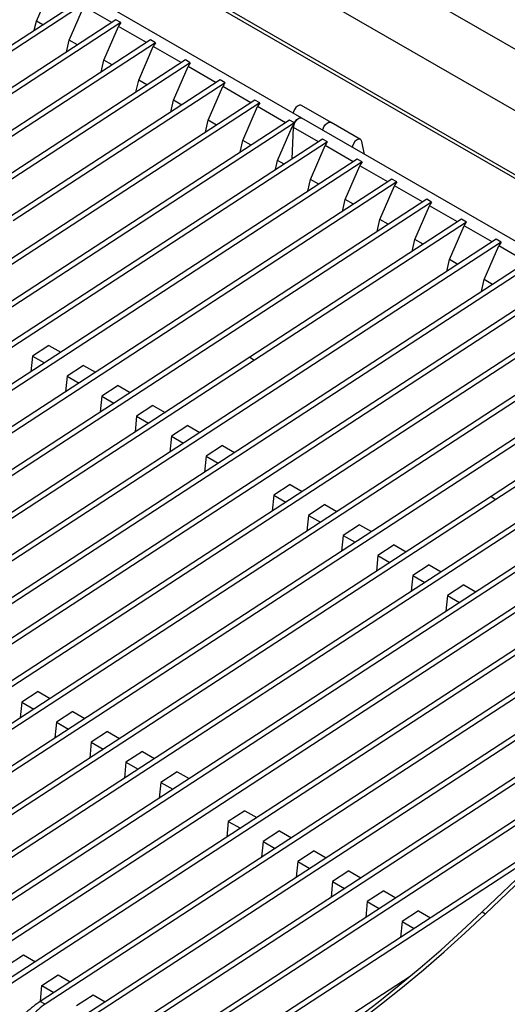
# Model space of a CAD drawing. Units: millimetres. Extents: x 5 to 415, y 5 to 292.
# Drawn here: x 344 to 365, y 217 to 259 of the extents above; entities that cross this region are included whole.
import ezdxf

# ---------------------------------------------------------------- set-up
doc = ezdxf.new("R2010")
doc.units = ezdxf.units.MM

msp = doc.modelspace()

# ---------------------------------------------------------------- linework, layer by layer
at = {"color": 7, "linetype": 'Continuous', "lineweight": 25}
for p, q in [((327.77399, 279.30709), (391.41361, 242.56873)), ((390.00646, 240.73568), (326.89011, 277.17197)), ((326.80526, 274.29777), (389.80847, 237.92678)), ((326.94668, 274.37941), (389.94989, 238.00843)), ((356.07119, 254.69924), (345.67672, 260.69983)), ((344.63165, 258.87905), (345.26264, 260.33228)), ((346.56192, 259.80092), (310.6264, 236.37544)), ((346.77405, 259.67846), (310.83854, 236.25298)), ((346.04586, 258.06264), (346.67685, 259.51587)), ((347.8807, 258.8209), (346.67685, 259.51587)), ((348.05863, 258.93689), (312.12311, 235.51141)), ((348.27076, 258.81443), (312.33525, 235.38895)), ((344.54183, 258.48408), (344.63165, 258.87905)), ((344.90534, 258.72104), (344.63165, 258.87905)), ((348.27076, 258.81443), (348.05863, 258.93689)), ((347.54257, 257.19861), (348.17356, 258.65184)), ((349.37741, 257.95687), (348.17356, 258.65184)), ((349.55534, 258.07286), (313.61982, 234.64738)), ((349.76747, 257.9504), (313.83195, 234.52491)), ((345.92897, 257.54862), (346.04586, 258.06264)), ((346.40205, 257.85701), (346.04586, 258.06264)), ((349.76747, 257.9504), (349.55534, 258.07286)), ((349.03928, 256.33457), (349.67027, 257.78781)), ((350.87412, 257.09284), (349.67027, 257.78781)), ((351.05205, 257.20883), (315.11653, 233.78334)), ((347.42568, 256.68459), (347.54257, 257.19861)), ((347.89876, 256.99298), (347.54257, 257.19861)), ((351.26418, 257.08637), (351.05205, 257.20883)), ((351.26418, 257.08637), (315.32866, 233.66088)), ((350.53599, 255.47054), (351.16698, 256.92378)), ((352.37083, 256.22881), (351.16698, 256.92378)), ((352.54875, 256.3448), (343.42742, 250.39882)), ((348.92239, 255.82056), (349.03928, 256.33457)), ((349.39547, 256.12895), (349.03928, 256.33457)), ((352.76089, 256.22233), (352.54875, 256.3448)), ((352.76089, 256.22233), (343.63955, 250.27636)), ((352.0327, 254.60651), (352.66369, 256.05974)), ((353.86754, 255.36478), (352.66369, 256.05974)), ((354.04546, 255.48076), (318.10995, 232.05528)), ((350.4191, 254.95652), (350.53599, 255.47054)), ((350.89218, 255.26492), (350.53599, 255.47054)), ((354.2576, 255.3583), (354.04546, 255.48076)), ((354.2576, 255.3583), (318.32208, 231.93282)), ((353.52941, 253.74248), (354.1604, 255.19571)), ((355.36424, 254.50074), (354.1604, 255.19571)), ((357.32632, 254.51636), (356.05352, 255.25113)), ((355.54217, 254.61673), (319.60666, 231.19125)), ((351.91581, 254.09249), (352.0327, 254.60651)), ((352.38889, 254.40088), (352.0327, 254.60651)), ((355.75431, 254.49427), (355.54217, 254.61673)), ((366.46566, 248.69864), (356.07119, 254.69924)), ((355.75431, 254.49427), (319.81879, 231.06879)), ((355.02612, 252.87845), (355.65711, 254.33168)), ((355.64781, 252.9473), (355.70952, 254.30142)), ((355.70952, 254.30142), (355.65711, 254.33168)), ((356.77846, 253.68434), (355.70952, 254.30142)), ((358.59911, 253.78159), (357.32632, 254.51636)), ((356.95639, 253.80032), (321.02087, 230.37484)), ((353.41252, 253.22846), (353.52941, 253.74248)), ((353.8856, 253.53685), (353.52941, 253.74248)), ((357.16852, 253.67786), (356.95639, 253.80032)), ((357.16852, 253.67786), (321.23301, 230.25238)), ((356.44033, 252.06204), (357.07132, 253.51527)), ((358.27517, 252.8203), (357.07132, 253.51527)), ((358.77111, 253.14061), (358.65647, 253.69292)), ((358.4531, 252.93629), (322.51758, 229.51081)), ((354.9363, 252.48348), (355.02612, 252.87845)), ((355.29981, 252.72044), (355.02612, 252.87845)), ((358.66523, 252.81383), (358.4531, 252.93629)), ((358.66523, 252.81383), (322.72971, 229.38835)), ((357.93704, 251.19801), (358.56803, 252.65124)), ((359.77188, 251.95627), (358.56803, 252.65124)), ((359.94981, 252.07226), (324.01429, 228.64678)), ((356.32344, 251.54802), (356.44033, 252.06204)), ((356.79652, 251.85641), (356.44033, 252.06204)), ((360.16194, 251.9498), (359.94981, 252.07226)), ((360.16194, 251.9498), (324.22642, 228.52431)), ((359.43375, 250.33397), (360.06474, 251.78721)), ((361.26859, 251.09224), (360.06474, 251.78721)), ((361.44651, 251.20823), (325.511, 227.78274)), ((357.82015, 250.68399), (357.93704, 251.19801)), ((358.29323, 250.99238), (357.93704, 251.19801)), ((361.65865, 251.08577), (361.44651, 251.20823)), ((361.65865, 251.08577), (325.72313, 227.66028)), ((360.93046, 249.46994), (361.56145, 250.92318)), ((362.7653, 250.22821), (361.56145, 250.92318)), ((362.94322, 250.3442), (353.82189, 244.39822)), ((359.31686, 249.81996), (359.43375, 250.33397)), ((359.78994, 250.12835), (359.43375, 250.33397)), ((363.15536, 250.22173), (362.94322, 250.3442)), ((363.15536, 250.22173), (354.03402, 244.27576)), ((362.42717, 248.60591), (363.05816, 250.05914)), ((364.26201, 249.36418), (363.05816, 250.05914)), ((364.43993, 249.48016), (328.50442, 226.05468)), ((360.81357, 248.95592), (360.93046, 249.46994)), ((361.28665, 249.26432), (360.93046, 249.46994)), ((364.65207, 249.3577), (364.43993, 249.48016)), ((364.65207, 249.3577), (328.71655, 225.93222)), ((363.92388, 247.74188), (364.55487, 249.19511)), ((365.75871, 248.50015), (364.55487, 249.19511)), ((365.93664, 248.61613), (330.00113, 225.19065)), ((362.31028, 248.09189), (362.42717, 248.60591)), ((362.78336, 248.40028), (362.42717, 248.60591)), ((366.14877, 248.49367), (330.21326, 225.06819)), ((367.35086, 247.79972), (331.41534, 224.37424)), ((367.56299, 247.67726), (331.62748, 224.25178)), ((363.80698, 247.22786), (363.92388, 247.74188)), ((364.28007, 247.53625), (363.92388, 247.74188)), ((368.84757, 246.93569), (332.91205, 223.51021)), ((369.0597, 246.81323), (333.12418, 223.38775)), ((370.34428, 246.07166), (334.40876, 222.64618)), ((370.55641, 245.9492), (334.62089, 222.52372)), ((371.84098, 245.20763), (335.90547, 221.78214)), ((372.05312, 245.08517), (336.1176, 221.65968)), ((345.16617, 244.91115), (344.46053, 244.45116)), ((345.16617, 244.91115), (345.68382, 244.61231)), ((353.82189, 244.39822), (327.00771, 226.91871)), ((344.46053, 244.45116), (344.39408, 243.77156)), ((344.46053, 244.45116), (344.97819, 244.15233)), ((353.82189, 244.39822), (354.03395, 244.27555)), ((353.82189, 244.39822), (354.03402, 244.27576)), ((354.03395, 244.27555), (327.20155, 226.78416)), ((346.66288, 244.04712), (345.95724, 243.58713)), ((346.66288, 244.04712), (347.18053, 243.74828)), ((354.03402, 244.27576), (354.03395, 244.27555)), ((373.33769, 244.3436), (364.21636, 238.39762)), ((373.54983, 244.22114), (364.42849, 238.27516)), ((345.95724, 243.58713), (345.89079, 242.90753)), ((345.95724, 243.58713), (346.4749, 243.2883)), ((374.8344, 243.47956), (338.89889, 220.05408)), ((375.04654, 243.3571), (339.11102, 219.93162)), ((348.15959, 243.18308), (347.45395, 242.7231)), ((348.15959, 243.18308), (348.67724, 242.88425)), ((347.45395, 242.7231), (347.3875, 242.0435)), ((347.45395, 242.7231), (347.97161, 242.42426)), ((376.33111, 242.61553), (340.3956, 219.19005)), ((376.54324, 242.49307), (340.60773, 219.06759)), ((349.6563, 242.31905), (348.95066, 241.85907)), ((349.6563, 242.31905), (350.17395, 242.02022)), ((348.95066, 241.85907), (348.88421, 241.17947)), ((348.95066, 241.85907), (349.46831, 241.56023)), ((377.74533, 241.79912), (341.80981, 218.37364)), ((377.95746, 241.67666), (342.02194, 218.25118)), ((351.15301, 241.45502), (350.44737, 240.99503)), ((351.15301, 241.45502), (351.67066, 241.15619)), ((350.44737, 240.99503), (350.38092, 240.31543)), ((350.44737, 240.99503), (350.96502, 240.6962)), ((379.24204, 240.93509), (343.30652, 217.50961)), ((379.45417, 240.81263), (343.51865, 217.38715)), ((352.64972, 240.59099), (351.94408, 240.131)), ((352.64972, 240.59099), (353.16737, 240.29215)), ((351.94408, 240.131), (351.87763, 239.4514)), ((351.94408, 240.131), (352.46173, 239.83217)), ((380.73874, 240.07106), (344.80323, 216.64558)), ((380.95088, 239.9486), (345.01536, 216.52312)), ((382.23545, 239.20703), (346.29994, 215.78155)), ((382.44759, 239.08457), (346.51207, 215.65908)), ((355.56064, 238.91055), (354.855, 238.45056)), ((355.56064, 238.91055), (356.07829, 238.61171)), ((354.855, 238.45056), (354.78855, 237.77096)), ((354.855, 238.45056), (355.37266, 238.15173)), ((364.21636, 238.39762), (337.40218, 220.91811)), ((364.42842, 238.27495), (337.59602, 220.78356)), ((357.05735, 238.04652), (356.35171, 237.58653)), ((357.05735, 238.04652), (357.575, 237.74768)), ((364.21636, 238.39762), (364.42842, 238.27495)), ((364.21636, 238.39762), (364.42849, 238.27516)), ((364.42849, 238.27516), (364.42842, 238.27495)), ((356.35171, 237.58653), (356.28526, 236.90693)), ((356.35171, 237.58653), (356.86937, 237.2877)), ((385.22887, 237.47896), (349.29336, 214.05348)), ((385.441, 237.3565), (349.50549, 213.93102)), ((358.55406, 237.18248), (357.84842, 236.7225)), ((358.55406, 237.18248), (359.07171, 236.88365)), ((357.84842, 236.7225), (357.78197, 236.0429)), ((357.84842, 236.7225), (358.36607, 236.42366)), ((360.05077, 236.31845), (359.34513, 235.85847)), ((360.05077, 236.31845), (360.56842, 236.01962)), ((359.34513, 235.85847), (359.27868, 235.17887)), ((359.34513, 235.85847), (359.86278, 235.55963)), ((361.54748, 235.45442), (360.84184, 234.99443)), ((361.54748, 235.45442), (362.06513, 235.15559)), ((360.84184, 234.99443), (360.77539, 234.31484)), ((360.84184, 234.99443), (361.35949, 234.6956)), ((363.04419, 234.59039), (362.33855, 234.1304)), ((363.04419, 234.59039), (363.56184, 234.29155)), ((362.33855, 234.1304), (362.2721, 233.4508)), ((362.33855, 234.1304), (362.8562, 233.83157)), ((374.61083, 232.39702), (347.79665, 214.91751)), ((374.82289, 232.27435), (347.99049, 214.78296)), ((344.70871, 229.99674), (344.00308, 229.53676)), ((344.70871, 229.99674), (345.22637, 229.69791)), ((344.00308, 229.53676), (343.93662, 228.85716)), ((344.00308, 229.53676), (344.52073, 229.23792)), ((346.20542, 229.13271), (345.49979, 228.67272)), ((346.20542, 229.13271), (346.72308, 228.83388)), ((345.49979, 228.67272), (345.43333, 227.99312)), ((345.49979, 228.67272), (346.01744, 228.37389)), ((347.70213, 228.26868), (346.9965, 227.80869)), ((347.70213, 228.26868), (348.21978, 227.96984)), ((346.9965, 227.80869), (346.93004, 227.12909)), ((346.9965, 227.80869), (347.51415, 227.50986)), ((349.19884, 227.40465), (348.49321, 226.94466)), ((349.19884, 227.40465), (349.71649, 227.10581)), ((348.49321, 226.94466), (348.42675, 226.26506)), ((348.49321, 226.94466), (349.01086, 226.64583)), ((350.69555, 226.54061), (349.98992, 226.08063)), ((350.69555, 226.54061), (351.2132, 226.24178)), ((349.98992, 226.08063), (349.92346, 225.40103)), ((349.98992, 226.08063), (350.50757, 225.78179)), ((353.60647, 224.86017), (352.90084, 224.40019)), ((353.60647, 224.86017), (354.12413, 224.56134)), ((367.80553, 224.28141), (350.79007, 213.18945)), ((352.90084, 224.40019), (352.83438, 223.72059)), ((352.90084, 224.40019), (353.41849, 224.10135)), ((355.10318, 223.99614), (354.39755, 223.53616)), ((355.10318, 223.99614), (355.62084, 223.69731)), ((366.87134, 223.41169), (351.0022, 213.06699)), ((354.39755, 223.53616), (354.33109, 222.85656)), ((354.39755, 223.53616), (354.9152, 223.23732)), ((363.82997, 220.49616), (366.97645, 223.51245)), ((363.97139, 220.41452), (367.11787, 223.43081)), ((356.59989, 223.13211), (355.89426, 222.67212)), ((356.59989, 223.13211), (357.11754, 222.83328)), ((355.89426, 222.67212), (355.8278, 221.99253)), ((355.89426, 222.67212), (356.41191, 222.37329)), ((358.0966, 222.26808), (357.39097, 221.80809)), ((358.0966, 222.26808), (358.61425, 221.96925)), ((357.39097, 221.80809), (357.32451, 221.12849)), ((357.39097, 221.80809), (357.90862, 221.50926)), ((359.59331, 221.40405), (358.88768, 220.94406)), ((359.59331, 221.40405), (360.11096, 221.10521)), ((358.88768, 220.94406), (358.82122, 220.26446)), ((358.88768, 220.94406), (359.40533, 220.64523)), ((361.09002, 220.54002), (360.38438, 220.08003)), ((361.09002, 220.54002), (361.60767, 220.24118)), ((363.82997, 220.49616), (363.97139, 220.41452)), ((360.38438, 220.08003), (360.31793, 219.40043)), ((360.38438, 220.08003), (360.90204, 219.78119)), ((343.37475, 218.19036), (344.08038, 218.65035)), ((344.08038, 218.65035), (344.59804, 218.35151)), ((344.87146, 217.32633), (345.57709, 217.78632)), ((345.57709, 217.78632), (346.09474, 217.48748)), ((360.72685, 217.71935), (350.26621, 210.90032)), ((344.805, 216.64673), (344.87146, 217.32633)), ((344.87146, 217.32633), (345.38911, 217.0275)), ((346.36817, 216.4623), (347.0738, 216.92229)), ((347.0738, 216.92229), (347.59145, 216.62345)), ((345.01536, 216.52312), (344.80323, 216.64558))]:
    msp.add_line(p, q, dxfattribs=at)
at = {"color": 7, "linetype": 'Continuous', "lineweight": 25, "flags": 128}
for points in [[(356.05352, 255.25113), (356.02885, 255.2613), (355.95977, 255.25993), (355.88335, 255.22338), (355.8096, 255.15646), (355.74819, 255.06793), (355.70718, 254.96941), (355.69547, 254.91613)], [(355.70952, 254.30142), (355.7176, 254.39065), (355.75025, 254.48577), (355.80352, 254.57529), (355.87098, 254.64842), (355.9445, 254.69635), (356.01521, 254.71329), (356.07119, 254.69924)], [(355.75431, 254.49427), (355.80071, 254.57147), (355.85799, 254.63676), (355.92097, 254.68425), (355.98397, 254.70965), (356.04131, 254.71067), (356.07119, 254.69924)], [(356.96827, 254.18137), (356.97997, 254.23464), (357.02099, 254.33316), (357.08239, 254.42169), (357.15614, 254.48862), (357.23256, 254.52516), (357.30164, 254.52653), (357.32632, 254.51636)], [(356.96827, 254.18137), (356.97997, 254.23464), (357.02099, 254.33316), (357.08239, 254.42169), (357.15614, 254.48862), (357.23256, 254.52516), (357.30164, 254.52653), (357.32632, 254.51636)], [(358.65647, 253.69292), (358.62711, 253.75779), (358.57443, 253.79177), (358.50535, 253.79039), (358.42893, 253.75385), (358.35518, 253.68693), (358.29378, 253.5984), (358.25277, 253.49987), (358.24106, 253.4466)], [(353.85209, 212.8828), (354.77461, 213.4308), (355.69635, 214.00924), (356.61654, 214.61761), (357.5344, 215.25542), (358.44917, 215.92213), (359.36007, 216.61717), (360.26635, 217.33996), (361.16723, 218.0899), (362.06196, 218.86635), (362.94979, 219.66866), (363.82997, 220.49616)], [(353.99351, 212.80116), (354.91603, 213.34916), (355.83777, 213.9276), (356.75796, 214.53597), (357.67582, 215.17378), (358.59059, 215.84049), (359.50149, 216.53553), (360.40777, 217.25832), (361.30865, 218.00826), (362.20338, 218.78471), (363.09121, 219.58702), (363.97139, 220.41452)]]:
    msp.add_lwpolyline(points, dxfattribs=at)
at = {"color": 7, "linetype": 'Continuous', "lineweight": 25}
msp.add_arc((356.11062, 254.30989), 0.40119, 152.639685, 181.209077, dxfattribs=at)
for centre, major_axis, ratio, start_param, end_param in [((348.38525, 258.78984), (0.20818, 0.22523), 0.33496011, 1.76653448, 2.49626214), ((349.88196, 257.9258), (0.20818, 0.22523), 0.33496011, 1.76653448, 2.49626214), ((351.37867, 257.06177), (0.20818, 0.22523), 0.33496011, 1.76653448, 2.49626214), ((352.87538, 256.19774), (0.20818, 0.22523), 0.33496011, 1.76653448, 2.49626214), ((354.37209, 255.33371), (0.20818, 0.22523), 0.33496011, 1.76653448, 2.49626214), ((355.8688, 254.46968), (0.20818, 0.22523), 0.33496011, 1.76653448, 2.49626214), ((357.28301, 253.65327), (0.20818, 0.22523), 0.33496011, 1.76653448, 2.49626214), ((358.77972, 252.78924), (0.20818, 0.22523), 0.33496011, 1.76653448, 2.49626214), ((360.27643, 251.9252), (0.20818, 0.22523), 0.33496011, 1.76653448, 2.49626214), ((361.77314, 251.06117), (0.20818, 0.22523), 0.33496011, 1.76653448, 2.49626214), ((363.26985, 250.19714), (0.20818, 0.22523), 0.33496011, 1.76653448, 2.49626214), ((364.76656, 249.33311), (0.20818, 0.22523), 0.33496011, 1.76653448, 2.49626214), ((344.41201, 216.10921), (0.79736, 0.69219), 0.17806373, 0.91119839, 2.48199472), ((344.7989, 215.88586), (0.69393, 0.75077), 0.33496011, 0.92546581, 2.49626214)]:
    msp.add_ellipse(centre, major_axis=major_axis, ratio=ratio, start_param=start_param, end_param=end_param, dxfattribs=at)

doc.saveas('drawing.dxf')
